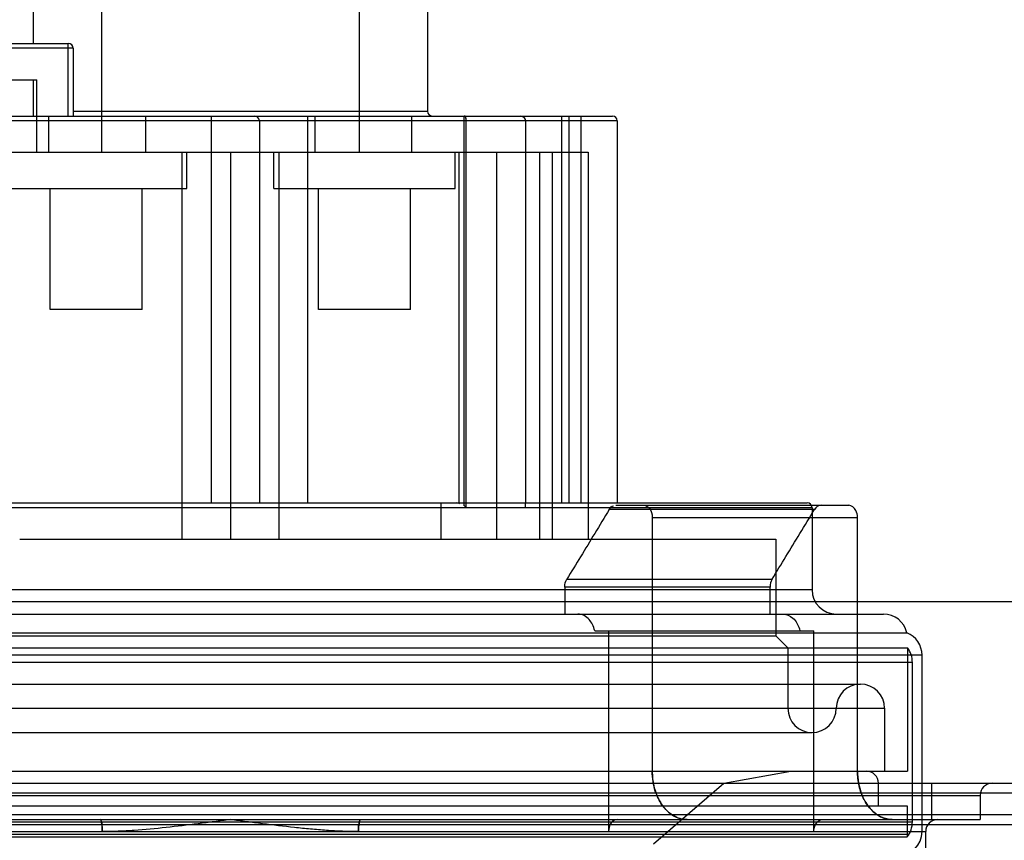
# Model space of a CAD drawing. Units: millimetres. Extents: x -1497 to -597, y 291 to 952.
# Drawn here: x -1396 to -1355, y 846 to 880 of the extents above; entities that cross this region are included whole.
import ezdxf

# ---------------------------------------------------------------- set-up
doc = ezdxf.new("R2010")
doc.units = ezdxf.units.MM
doc.header["$LTSCALE"] = 47.498
doc.layers.get('0').update_dxf_attribs({"linetype": 'CONTINUOUS'})

msp = doc.modelspace()

# ---------------------------------------------------------------- linework, layer by layer
at = {"color": 6, "linetype": 'Continuous'}
for p, q in [((-1395.314, 891.906), (-1395.314, 879.006)), ((-1379.014, 891.906), (-1379.014, 876.206)), ((-1392.489, 884.106), (-1392.489, 874.506)), ((-1381.839, 884.106), (-1381.839, 874.506)), ((-1404.964, 879.006), (-1393.864, 879.006)), ((-1393.864, 876.006), (-1393.864, 879.006)), ((-1393.664, 878.806), (-1405.164, 878.806)), ((-1393.664, 878.806), (-1393.664, 876.006)), ((-1403.839, 877.506), (-1395.164, 877.506)), ((-1395.314, 877.506), (-1395.314, 876.006)), ((-1395.164, 874.506), (-1395.164, 877.506)), ((-1393.664, 876.206), (-1379.014, 876.206)), ((-1405.164, 876.006), (-1371.364, 876.006)), ((-1371.164, 875.806), (-1400.959, 875.806)), ((-1394.664, 874.506), (-1394.664, 876.006)), ((-1390.664, 874.506), (-1390.664, 876.006)), ((-1387.964, 876.006), (-1387.964, 860.006)), ((-1385.964, 875.806), (-1385.964, 860.006)), ((-1383.964, 860.006), (-1383.964, 876.006)), ((-1383.664, 874.506), (-1383.664, 876.006)), ((-1379.664, 874.506), (-1379.664, 876.006)), ((-1377.49, 859.887), (-1377.49, 876.006)), ((-1377.409, 859.806), (-1377.409, 875.806)), ((-1374.964, 875.806), (-1374.964, 860.006)), ((-1373.464, 860.006), (-1373.464, 876.006)), ((-1373.164, 876.006), (-1373.164, 860.006)), ((-1372.664, 860.006), (-1372.664, 876.006)), ((-1371.164, 875.806), (-1371.164, 860.006)), ((-1403.839, 874.506), (-1372.364, 874.506)), ((-1389.164, 874.506), (-1389.164, 858.506)), ((-1388.964, 873.006), (-1388.964, 874.506)), ((-1387.164, 874.506), (-1387.164, 858.506)), ((-1385.364, 873.006), (-1385.364, 874.506)), ((-1385.164, 874.506), (-1385.164, 858.506)), ((-1377.864, 873.006), (-1377.864, 874.506)), ((-1377.705, 860.006), (-1377.705, 874.506)), ((-1376.164, 874.506), (-1376.164, 858.506)), ((-1374.364, 858.506), (-1374.364, 874.506)), ((-1373.864, 874.506), (-1373.864, 858.506)), ((-1372.364, 874.506), (-1372.364, 858.506)), ((-1396.464, 873.006), (-1388.964, 873.006)), ((-1394.614, 868.006), (-1394.614, 873.006)), ((-1390.814, 868.006), (-1390.814, 873.006)), ((-1385.364, 873.006), (-1377.864, 873.006)), ((-1383.514, 868.006), (-1383.514, 873.006)), ((-1379.714, 868.006), (-1379.714, 873.006)), ((-1390.814, 868.006), (-1394.614, 868.006)), ((-1379.714, 868.006), (-1383.514, 868.006)), ((-1411.014, 860.006), (-1363.314, 860.006)), ((-1363.114, 859.806), (-1396.919, 859.806)), ((-1378.454, 858.506), (-1378.454, 860.006)), ((-1371.223, 859.906), (-1361.596, 859.906)), ((-1363.114, 859.806), (-1363.114, 856.406)), ((-1363.014, 859.727), (-1371.5, 859.727)), ((-1369.721, 859.406), (-1361.235, 859.406)), ((-1369.721, 859.406), (-1369.721, 848.906)), ((-1361.235, 848.906), (-1361.235, 859.406)), ((-1395.874, 858.506), (-1364.614, 858.506)), ((-1364.614, 858.506), (-1364.614, 854.506)), ((-1373.252, 856.845), (-1364.766, 856.845)), ((-1363.114, 856.406), (-1409.796, 856.406)), ((-1364.851, 856.524), (-1373.337, 856.524)), ((-1373.337, 856.524), (-1373.337, 855.406)), ((-1364.851, 855.406), (-1364.851, 856.524)), ((-1414.164, 855.406), (-1360.164, 855.406)), ((-1415.138, 854.634), (-1359.19, 854.634)), ((-1409.714, 854.506), (-1364.614, 854.506)), ((-1372.101, 854.706), (-1363.04, 854.706)), ((-1371.525, 854.706), (-1371.525, 846.406)), ((-1364.614, 854.506), (-1364.114, 854.006)), ((-1363.04, 846.406), (-1363.04, 854.706)), ((-1358.564, 853.706), (-1415.764, 853.706)), ((-1415.164, 854.006), (-1359.164, 854.006)), ((-1364.114, 854.006), (-1364.114, 851.506)), ((-1359.164, 854.006), (-1359.164, 848.906)), ((-1358.564, 846.406), (-1358.564, 853.706)), ((-1358.964, 853.406), (-1415.364, 853.406)), ((-1358.964, 846.806), (-1358.964, 853.406)), ((-1413.214, 852.506), (-1361.114, 852.506)), ((-1414.214, 851.506), (-1360.114, 851.506)), ((-1360.114, 851.506), (-1360.114, 848.906)), ((-1411.214, 850.506), (-1363.114, 850.506)), ((-1415.164, 848.906), (-1359.164, 848.906)), ((-1366.765, 848.406), (-1363.989, 848.906)), ((-1417.664, 848.406), (-1292.664, 848.406)), ((-1369.663, 845.906), (-1366.765, 848.406)), ((-1360.364, 847.456), (-1360.364, 848.406)), ((-1358.164, 846.906), (-1358.164, 848.406)), ((-1417.664, 848.01), (-1292.664, 848.01)), ((-1417.664, 847.906), (-1356.164, 847.906)), ((-1356.164, 847.906), (-1356.164, 846.906)), ((-1359.164, 847.456), (-1415.164, 847.456)), ((-1359.164, 846.306), (-1359.164, 847.456)), ((-1420.664, 847.112), (-1289.664, 847.112)), ((-1417.164, 846.906), (-1356.164, 846.906)), ((-1415.364, 846.806), (-1358.964, 846.806)), ((-1421.164, 846.696), (-1289.164, 846.696)), ((-1417.164, 846.406), (-1358.414, 846.406)), ((-1358.414, 845.406), (-1358.414, 846.406)), ((-1415.164, 846.306), (-1359.164, 846.306)), ((-1415.15, 846.187), (-1359.178, 846.187))]:
    msp.add_line(p, q, dxfattribs=at)
at = {"color": 7, "linetype": 'Continuous'}
for p, q in [((-1374.964, 859.806), (-1374.964, 860.006)), ((-596.659, 855.914), (-1496.669, 855.914))]:
    msp.add_line(p, q, dxfattribs=at)
for points in [[(-1377.459, 875.991), (-1377.462, 875.994), (-1377.465, 875.996), (-1377.469, 875.999), (-1377.472, 876.001), (-1377.476, 876.003), (-1377.479, 876.004), (-1377.483, 876.005), (-1377.487, 876.006), (-1377.49, 876.006)], [(-1377.409, 875.806), (-1377.41, 875.84), (-1377.414, 875.873), (-1377.419, 875.904), (-1377.427, 875.932), (-1377.437, 875.957), (-1377.449, 875.978), (-1377.462, 875.993), (-1377.476, 876.003), (-1377.49, 876.006)], [(-1377.409, 875.806), (-1377.41, 875.834), (-1377.412, 875.861), (-1377.416, 875.886), (-1377.421, 875.909), (-1377.426, 875.929), (-1377.433, 875.948), (-1377.441, 875.965), (-1377.45, 875.979)], [(-1375.164, 876.006), (-1375.156, 876.006), (-1375.147, 876.005), (-1375.139, 876.004), (-1375.131, 876.003), (-1375.122, 876.002), (-1375.114, 876), (-1375.107, 875.998), (-1375.099, 875.995), (-1375.092, 875.993)], [(-1375.092, 875.993), (-1375.066, 875.98), (-1375.042, 875.965), (-1375.022, 875.946), (-1375.004, 875.926), (-1374.99, 875.904), (-1374.978, 875.88), (-1374.97, 875.856), (-1374.966, 875.831), (-1374.964, 875.806)]]:
    msp.add_lwpolyline(points, dxfattribs=at)
at = {"color": 6, "linetype": 'Continuous'}
msp.add_lwpolyline([(-1377.409, 859.806), (-1377.417, 859.815), (-1377.426, 859.824), (-1377.435, 859.833), (-1377.444, 859.842), (-1377.453, 859.851), (-1377.462, 859.86), (-1377.471, 859.869), (-1377.481, 859.878), (-1377.49, 859.887)], dxfattribs=at)
for centre, radius, start, end in [((-1393.864, 878.806), 0.2, 360, 90), ((-1378.814, 876.206), 0.2, 180, 270), ((-1386.164, 875.806), 0.2, 0, 90), ((-1377.49, 875.806), 0.2, 88.4298, 90), ((-1371.364, 875.806), 0.2, 360, 90), ((-1363.314, 859.806), 0.2, 360, 90), ((-1362.114, 856.406), 1, 180, 269.9983), ((-1360.164, 854.406), 1, 13.1511, 90), ((-1359.564, 853.706), 1, 360, 68.0515), ((-1359.964, 853.406), 1, 360, 36.8699), ((-1361.114, 851.506), 1, 0, 180), ((-1363.114, 851.506), 1, 180, 0), ((-1360.864, 848.406), 0.5, 0, 90), ((-1355.664, 847.906), 0.5, 90, 180), ((-1359.964, 846.806), 1, 321.7893, 0), ((-1357.914, 846.406), 0.5, 90, 180), ((-1359.564, 846.406), 1, 270, 360), ((-1359.664, 846.306), 0.5, 346.2839, 0)]:
    msp.add_arc(centre, radius, start, end, dxfattribs=at)
at = {"color": 7, "linetype": 'Continuous'}
msp.add_arc((-1375.164, 875.806), 0.2, 0, 90, dxfattribs=at)
at = {"color": 6, "linetype": 'Continuous'}
for points in [[(-1377.954, 860.006), (-1377.866, 860.006), (-1377.756, 860.037), (-1377.691, 859.978)], [(-1371.5, 859.727), (-1371.457, 859.797), (-1371.398, 859.889), (-1371.316, 859.889)], [(-1362.737, 859.906), (-1362.847, 859.906), (-1362.957, 859.821), (-1363.014, 859.727)], [(-1373.337, 856.524), (-1373.337, 856.635), (-1373.309, 856.751), (-1373.252, 856.845)], [(-1364.766, 856.845), (-1364.824, 856.751), (-1364.851, 856.635), (-1364.851, 856.524)]]:
    msp.add_open_spline(points, degree=3, dxfattribs=at)
for points, knots in [([(-1370.081, 859.906), (-1369.989, 859.906), (-1369.774, 859.769), (-1369.721, 859.535), (-1369.721, 859.406)], [0, 0, 0, 0, 0.415208, 1, 1, 1, 1]), ([(-1361.235, 859.406), (-1361.235, 859.505), (-1361.271, 859.725), (-1361.475, 859.906), (-1361.596, 859.906)], [0, 0, 0, 0, 0.450674, 1, 1, 1, 1]), ([(-1371.5, 859.727), (-1371.699, 859.398), (-1372.093, 858.749), (-1372.677, 857.788), (-1373.062, 857.157), (-1373.252, 856.845)], [0, 0, 0, 0, 0.342183, 0.675944, 1, 1, 1, 1]), ([(-1364.766, 856.845), (-1364.576, 857.157), (-1364.192, 857.788), (-1363.608, 858.749), (-1363.214, 859.398), (-1363.014, 859.727)], [0, 0, 0, 0, 0.324629, 0.657273, 1, 1, 1, 1]), ([(-1372.101, 854.706), (-1372.122, 854.8), (-1372.181, 854.967), (-1372.367, 855.261), (-1372.62, 855.406), (-1372.792, 855.406)], [0, 0, 0, 0, 0.276114, 0.5043, 1, 1, 1, 1]), ([(-1364.307, 855.406), (-1364.164, 855.406), (-1363.925, 855.295), (-1363.714, 855.013), (-1363.641, 854.816), (-1363.616, 854.706)], [0, 0, 0, 0, 0.409651, 0.676463, 1, 1, 1, 1]), ([(-1392.457, 846.406), (-1392.457, 846.435), (-1392.459, 846.568), (-1392.478, 846.701), (-1392.507, 846.906), (-1392.549, 846.906)], [0, 0, 0, 0, 0.168821, 0.753149, 1, 1, 1, 1]), ([(-1392.549, 846.906), (-1392.533, 846.906), (-1392.5, 846.845), (-1392.469, 846.689), (-1392.457, 846.524), (-1392.457, 846.406)], [0, 0, 0, 0, 0.09401, 0.316805, 1, 1, 1, 1]), ([(-1387.164, 846.906), (-1387.386, 846.876), (-1387.829, 846.818), (-1388.712, 846.703), (-1389.814, 846.57), (-1390.916, 846.467), (-1391.797, 846.416), (-1392.237, 846.406), (-1392.457, 846.406)], [0, 0, 0, 0, 0.126158, 0.251903, 0.502423, 0.751653, 0.875879, 1, 1, 1, 1]), ([(-1381.871, 846.406), (-1382.091, 846.406), (-1382.531, 846.416), (-1383.192, 846.454), (-1383.852, 846.508), (-1384.734, 846.596), (-1385.616, 846.703), (-1386.499, 846.818), (-1386.942, 846.876), (-1387.164, 846.906)], [0, 0, 0, 0, 0.12412, 0.248344, 0.372812, 0.497582, 0.7481, 0.873843, 1, 1, 1, 1]), ([(-1381.871, 846.406), (-1381.871, 846.467), (-1381.866, 846.615), (-1381.846, 846.756), (-1381.811, 846.906), (-1381.779, 846.906)], [0, 0, 0, 0, 0.35619, 0.814432, 1, 1, 1, 1]), ([(-1381.779, 846.906), (-1381.795, 846.906), (-1381.828, 846.845), (-1381.859, 846.689), (-1381.871, 846.524), (-1381.871, 846.406)], [0, 0, 0, 0, 0.09401, 0.316805, 1, 1, 1, 1]), ([(-1371.164, 846.906), (-1371.26, 846.906), (-1371.475, 846.762), (-1371.525, 846.531), (-1371.525, 846.406)], [0, 0, 0, 0, 0.437172, 1, 1, 1, 1]), ([(-1363.04, 846.406), (-1363.04, 846.528), (-1362.991, 846.759), (-1362.777, 846.906), (-1362.678, 846.906)], [0, 0, 0, 0, 0.553148, 1, 1, 1, 1])]:
    msp.add_open_spline(points, degree=3, knots=knots, dxfattribs=at)
at = {"color": 7, "linetype": 'Continuous'}
for points, knots in [([(-1369.721, 848.906), (-1369.72, 848.701), (-1369.677, 848.297), (-1369.479, 847.741), (-1369.166, 847.287), (-1368.756, 846.98), (-1368.435, 846.908), (-1368.281, 846.906)], [0, 0, 0, 0, 0.227486, 0.445559, 0.647246, 0.830256, 1, 1, 1, 1]), ([(-1368.561, 846.944), (-1368.661, 846.972), (-1368.884, 847.069), (-1369.135, 847.28), (-1369.332, 847.528), (-1369.48, 847.783), (-1369.607, 848.098), (-1369.699, 848.479), (-1369.72, 848.757), (-1369.721, 848.906)], [0, 0, 0, 0, 0.128445, 0.295512, 0.399065, 0.518797, 0.657059, 0.816808, 1, 1, 1, 1]), ([(-1361.235, 848.906), (-1361.236, 848.74), (-1361.208, 848.432), (-1361.097, 848.016), (-1360.944, 847.682), (-1360.772, 847.424), (-1360.512, 847.144), (-1360.26, 846.995), (-1360.074, 846.944)], [0, 0, 0, 0, 0.204336, 0.380107, 0.529193, 0.655702, 0.761447, 1, 1, 1, 1]), ([(-1359.796, 846.906), (-1359.949, 846.908), (-1360.271, 846.98), (-1360.681, 847.287), (-1360.994, 847.741), (-1361.191, 848.298), (-1361.235, 848.701), (-1361.235, 848.906)], [0, 0, 0, 0, 0.169682, 0.352714, 0.554668, 0.772984, 1, 1, 1, 1])]:
    msp.add_open_spline(points, degree=3, knots=knots, dxfattribs=at)
for points in [[(-1368.281, 846.906), (-1368.375, 846.906), (-1368.47, 846.919), (-1368.561, 846.944)], [(-1360.074, 846.944), (-1359.984, 846.919), (-1359.89, 846.906), (-1359.796, 846.906)]]:
    msp.add_open_spline(points, degree=3, dxfattribs=at)

doc.saveas('drawing.dxf')
